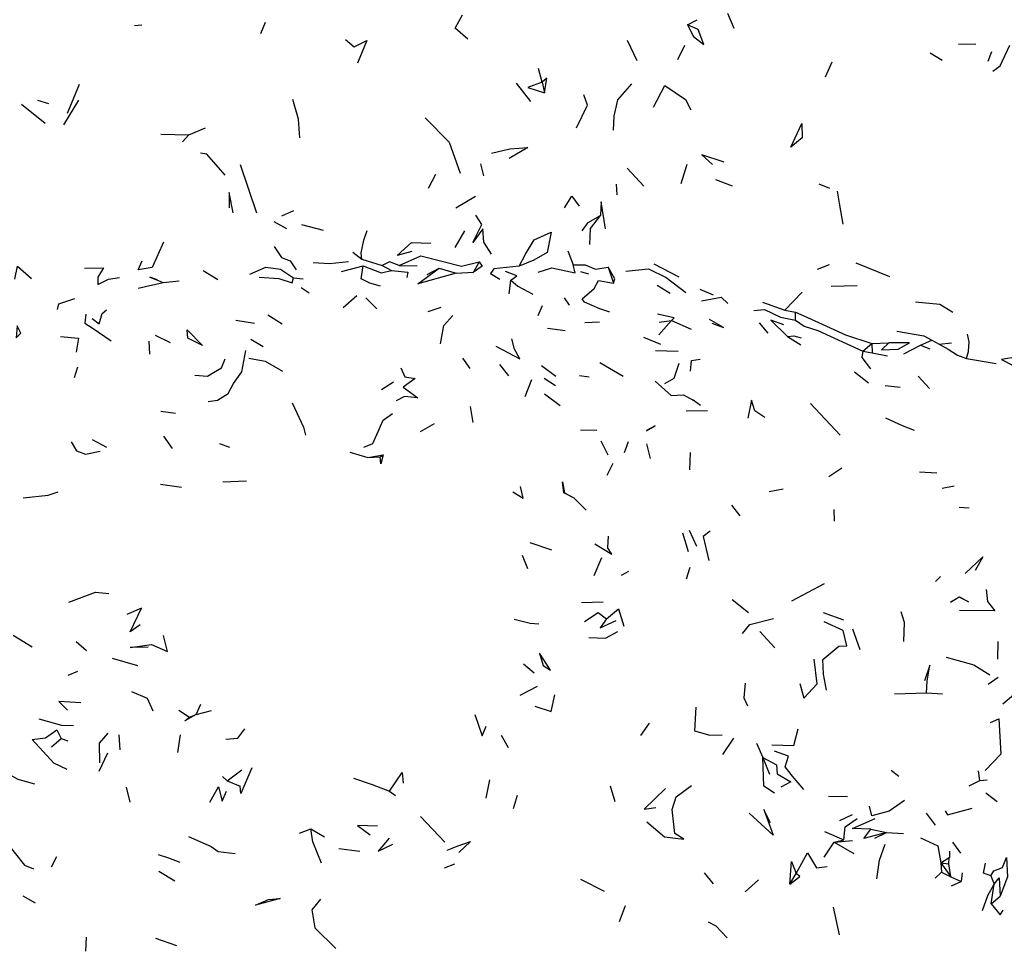
# Model space of a CAD drawing. Units: millimetres. Extents: x 50 to 1253, y 45 to 1017.
# Drawn here: x 254 to 310, y 805 to 859 of the extents above; entities that cross this region are included whole.
import ezdxf

# ---------------------------------------------------------------- set-up
doc = ezdxf.new("R2010")
doc.units = ezdxf.units.MM
doc.layers.add('RUBINETTOS', color=2, linetype='Continuous')

msp = doc.modelspace()

# ---------------------------------------------------------------- linework, layer by layer
at = {"layer": 'RUBINETTOS'}
for p, q in [((294.818, 858.374), (294.454, 859.235)), ((260.248, 858.539), (260.673, 858.579)), ((267.524, 858.077), (267.79, 858.742)), ((292.131, 858.585), (292.687, 858.872)), ((289.213, 856.512), (288.66, 857.674)), ((291.573, 856.583), (291.968, 857.406)), ((307.751, 857.484), (308.741, 857.475)), ((306.117, 856.97), (306.801, 856.54)), ((309.468, 856.491), (309.677, 857.041)), ((300.073, 855.587), (300.467, 856.448)), ((283.742, 855.272), (283.533, 856.068)), ((257.044, 855.143), (256.353, 853.47)), ((282.238, 855.219), (283.069, 854.157)), ((283.742, 855.272), (283.888, 854.671)), ((253.731, 854.015), (255.091, 852.91)), ((254.653, 854.249), (255.278, 854.043)), ((256.165, 852.809), (257.04, 854.246)), ((261.756, 852.272), (263.377, 852.235)), ((263.377, 852.235), (263.016, 851.834)), ((263.377, 852.235), (264.331, 852.643)), ((266.342, 850.531), (267.266, 847.74)), ((280.196, 850.567), (280.359, 849.877)), ((291.762, 849.427), (292.107, 850.556)), ((277.596, 849.962), (277.18, 849.137)), ((288.641, 850.323), (289.605, 849.272)), ((288.009, 849.387), (288.049, 848.782)), ((293.74, 849.666), (294.697, 849.306)), ((299.703, 849.407), (300.315, 849.169)), ((278.768, 848.033), (279.902, 848.706)), ((268.739, 847.576), (269.427, 847.869)), ((268.271, 847.251), (269.01, 846.831)), ((269.874, 847.079), (271.111, 846.739)), ((278.721, 845.744), (279.294, 846.704)), ((272.83, 845.469), (273.34, 845.066)), ((285.221, 845.551), (285.532, 844.74)), ((273.34, 845.066), (274.52, 844.71)), ((280.122, 844.92), (279.786, 844.324)), ((290.184, 844.801), (291.625, 844.057)), ((299.616, 844.496), (300.306, 844.756)), ((301.834, 844.856), (303.765, 844.074)), ((264.193, 844.413), (265.041, 843.897)), ((272.18, 844.353), (273.422, 844.687)), ((274.52, 844.71), (275.059, 844.417)), ((275.508, 844.713), (276.538, 844.682)), ((277.109, 844.191), (277.802, 844.55)), ((277.802, 844.55), (278.78, 844.255)), ((278.78, 844.255), (279.786, 844.324)), ((285.952, 844.356), (286.407, 844.224)), ((287.547, 844.615), (287.864, 843.695)), ((260.449, 843.393), (261.899, 843.727)), ((261.899, 843.727), (262.818, 843.814)), ((269.399, 843.996), (269.96, 843.943)), ((281.848, 843.077), (281.945, 843.867)), ((269.846, 843.429), (270.317, 843.128)), ((290.368, 843.574), (291.12, 843.107)), ((292.83, 843.342), (293.612, 843.005)), ((297.73, 842.137), (298.733, 843.176)), ((300.415, 843.517), (301.909, 843.552)), ((272.276, 842.284), (273.056, 842.973)), ((273.574, 842.849), (274.217, 842.2)), ((285.317, 842.409), (285.037, 842.834)), ((296.442, 842.59), (297.73, 842.137)), ((277.18, 842.053), (277.922, 842.294)), ((283.516, 841.826), (283.76, 842.396)), ((297.73, 842.137), (298.35, 842.01)), ((298.36, 841.544), (298.35, 842.01)), ((266.087, 841.549), (267.153, 841.377)), ((267.935, 841.853), (268.754, 841.336)), ((286.211, 841.41), (287.051, 841.464)), ((290.465, 840.705), (291.206, 841.524)), ((290.489, 841.429), (291.206, 841.524)), ((291.206, 841.524), (292.33, 841.028)), ((296.781, 840.804), (296.273, 841.392)), ((284.058, 841.096), (285.08, 840.966)), ((261.073, 840.344), (261.115, 839.591)), ((261.424, 840.683), (262.293, 840.265)), ((266.945, 840.448), (267.65, 840.031)), ((289.582, 840.58), (290.569, 840.173)), ((297.898, 840.617), (298.664, 840.121)), ((302.228, 839.772), (302.752, 840.2)), ((302.752, 840.2), (303.731, 840.255)), ((302.752, 840.2), (302.77, 839.665)), ((305.556, 840.102), (306.22, 840.405)), ((306.22, 840.405), (306.628, 840.175)), ((306.628, 840.175), (307.348, 840.245)), ((290.273, 839.806), (291.589, 839.756)), ((302.228, 839.772), (302.77, 839.665)), ((302.77, 839.665), (303.655, 839.495)), ((304.6, 839.61), (305.556, 840.102)), ((305.556, 840.102), (306.103, 839.904)), ((279.143, 839.36), (279.566, 838.756)), ((288.408, 838.301), (287.071, 839.099)), ((308.208, 839.345), (309.928, 839.046)), ((256.958, 838.841), (256.764, 838.231)), ((281.279, 839), (281.812, 838.337)), ((283.702, 838.936), (284.528, 838.317)), ((301.745, 838.571), (302.556, 837.93)), ((274.475, 837.563), (275.165, 837.999)), ((283.122, 838.111), (282.745, 837.132)), ((283.852, 838.212), (284.522, 837.792)), ((285.906, 838.369), (286.447, 838.278)), ((305.418, 838.323), (306.079, 837.603)), ((303.516, 837.78), (304.385, 837.682)), ((283.87, 837.313), (284.791, 836.634)), ((261.762, 836.312), (262.6, 836.197)), ((279.597, 836.567), (279.746, 835.657)), ((292.047, 836.323), (293.28, 836.342)), ((299.221, 836.748), (300.923, 834.918)), ((276.731, 835.14), (277.543, 835.603)), ((285.946, 835.223), (286.898, 835.204)), ((257.801, 834.677), (258.626, 834.22)), ((261.917, 834.859), (262.406, 834.159)), ((287.13, 834.598), (287.529, 833.791)), ((288.486, 833.917), (288.714, 834.554)), ((265.148, 834.441), (265.718, 834.228)), ((272.655, 833.945), (273.687, 833.638)), ((289.992, 833.578), (289.784, 834.421)), ((273.687, 833.638), (274.587, 833.79)), ((273.687, 833.638), (274.408, 833.68)), ((274.408, 833.68), (274.587, 833.79)), ((292.264, 832.915), (292.304, 833.927)), ((287.501, 832.606), (287.843, 833.299)), ((300.269, 832.54), (301.016, 833.033)), ((265.33, 832.23), (266.696, 832.297)), ((305.493, 832.798), (306.497, 832.746)), ((261.733, 832.098), (262.949, 831.924)), ((296.837, 831.667), (297.642, 831.826)), ((306.812, 831.856), (307.497, 832.007)), ((284.998, 831.6), (285.036, 831.598)), ((285.036, 831.598), (285.574, 831.305)), ((285.574, 831.305), (286.282, 830.603)), ((295.169, 830.264), (294.687, 830.891)), ((300.569, 830.637), (300.586, 829.958)), ((307.78, 830.768), (308.365, 830.729)), ((292.229, 829.445), (292.641, 828.512)), ((287.541, 829.089), (287.519, 828.434)), ((291.845, 829.287), (292.154, 828.214)), ((283.032, 828.735), (284.288, 828.317)), ((282.583, 827.998), (282.906, 827.228)), ((286.744, 826.829), (287.191, 827.869)), ((292.059, 826.643), (292.283, 827.303)), ((288.313, 826.842), (288.737, 827.072)), ((306.425, 826.487), (306.72, 826.765)), ((298.148, 825.365), (300.02, 826.376)), ((294.703, 825.439), (295.65, 824.702)), ((286.009, 825.27), (287.259, 825.317)), ((299.951, 824.695), (301.113, 824.278)), ((301.629, 823.757), (302.052, 822.567)), ((253.243, 823.386), (254.35, 822.717)), ((296.287, 823.605), (297.152, 822.648)), ((256.873, 823.018), (257.467, 822.497)), ((310.009, 823.016), (309.992, 822.006)), ((258.953, 822.062), (260.408, 821.629)), ((282.672, 821.731), (283.289, 821.214)), ((256.418, 821.075), (256.975, 821.313)), ((309.466, 820.558), (310.04, 820.963)), ((282.468, 819.923), (283.477, 820.437)), ((304.068, 820.007), (305.911, 820.057)), ((305.911, 820.057), (306.826, 820.005)), ((310.304, 819.426), (310.938, 819.974)), ((263.787, 818.813), (264.067, 819.407)), ((262.806, 819.064), (263.421, 818.666)), ((263.421, 818.666), (263.787, 818.813)), ((263.787, 818.813), (264.673, 819.039)), ((289.437, 817.611), (289.938, 818.314)), ((259.328, 817.636), (259.4, 816.768)), ((262.876, 817.637), (262.719, 816.628)), ((281.384, 817.623), (281.79, 816.909)), ((255.45, 816.945), (256.022, 817.434)), ((256.022, 817.434), (256.394, 817.3)), ((294.156, 816.501), (294.803, 817.451)), ((296.099, 817.156), (296.462, 816.327)), ((258.195, 815.536), (258.701, 816.597)), ((296.462, 816.327), (296.85, 815.372)), ((265.309, 815.237), (265.577, 814.988)), ((265.577, 814.988), (266.435, 815.63)), ((303.863, 815.61), (304.313, 815.266)), ((308.985, 815.013), (308.907, 815.572)), ((265.577, 814.988), (266.324, 814.687)), ((280.507, 813.994), (280.725, 815.048)), ((287.947, 813.782), (287.682, 814.677)), ((308.361, 814.706), (308.985, 815.013)), ((308.985, 815.013), (309.405, 815.041)), ((259.764, 814.614), (259.973, 813.758)), ((274.945, 814.384), (275.281, 814.137)), ((282.084, 813.396), (282.325, 814.164)), ((300.247, 814.095), (301.35, 814.088)), ((309.332, 814.303), (309.977, 813.795)), ((295.671, 813.126), (297.07, 811.852)), ((300.908, 812.705), (301.63, 813.054)), ((306.418, 812.439), (305.9, 813.129)), ((276.739, 812.924), (278.136, 811.443)), ((269.758, 811.963), (270.411, 812.225)), ((270.411, 812.225), (271.186, 811.751)), ((300.024, 812.057), (301.143, 811.585)), ((302.698, 812.196), (303.591, 812.011)), ((302.917, 811.679), (303.591, 812.011)), ((303.591, 812.011), (304.569, 811.957)), ((300.001, 810.588), (300.574, 811.457)), ((300.574, 811.457), (301.143, 811.585)), ((300.574, 811.457), (301.641, 811.542)), ((300.574, 811.457), (301.718, 810.799)), ((307.396, 811.445), (307.862, 810.807)), ((272.022, 811.077), (273.225, 810.935)), ((307.229, 810.924), (307.226, 810.569)), ((255.446, 810.022), (255.769, 810.615)), ((278.121, 809.979), (278.714, 810.194)), ((306.728, 810.254), (307.21, 810.568)), ((306.728, 810.254), (306.775, 809.717)), ((306.728, 810.254), (307.313, 809.444)), ((306.728, 810.254), (307.193, 810.196)), ((307.193, 810.196), (307.206, 810.553)), ((307.313, 809.444), (307.193, 810.196)), ((261.635, 809.769), (262.569, 809.222)), ((293.093, 809.686), (293.603, 809.043)), ((298.028, 809.033), (298.386, 809.643)), ((306.396, 809.376), (306.775, 809.717)), ((306.775, 809.717), (307.313, 809.444)), ((307.963, 809.673), (307.899, 809.176)), ((285.962, 809.315), (287.321, 808.62)), ((295.441, 808.581), (296.225, 809.285)), ((307.313, 809.444), (307.899, 809.176)), ((307.337, 808.934), (307.899, 809.176)), ((309.62, 809.512), (309.813, 809.036)), ((309.626, 807.891), (309.813, 809.036)), ((253.811, 808.364), (254.509, 807.956)), ((309.626, 807.891), (310.151, 808.338)), ((288.533, 807.77), (288.193, 806.857)), ((300.897, 806.108), (300.534, 807.7)), ((257.448, 805.981), (257.414, 805.156)), ((261.458, 805.922), (262.656, 805.484))]:
    msp.add_line(p, q, dxfattribs=at)
at = {"layer": 'RUBINETTOS', "flags": 128}
for points in [[(279.467, 857.751), (278.736, 858.401), (279.16, 859.155)], [(292.131, 858.585), (292.474, 857.909), (293.066, 857.444), (292.749, 858.318), (292.131, 858.585)], [(272.401, 857.734), (272.904, 857.309), (273.634, 857.688), (273.107, 856.381)], [(309.726, 855.921), (310.143, 856.217), (310.707, 857.41)], [(283.742, 855.272), (282.917, 854.962), (283.888, 854.671)], [(283.888, 854.671), (284.009, 855.504), (283.742, 855.272)], [(287.852, 852.504), (287.898, 853.32), (288.1, 854.262), (288.917, 855.177)], [(290.169, 853.843), (290.819, 855.078), (292.003, 854.276), (292.311, 853.675)], [(285.725, 852.636), (286.361, 853.959), (286.143, 854.547)], [(269.78, 852.064), (269.687, 853.152), (269.369, 854.272)], [(276.99, 853.225), (278.376, 851.819), (279.02, 850.037)], [(298.075, 851.52), (298.709, 852.885), (298.739, 852.067), (298.075, 851.52)], [(265.469, 849.909), (264.419, 851.123), (264.05, 851.179)], [(280.831, 851.189), (281.883, 851.433), (282.919, 851.509), (281.836, 850.88)], [(294.244, 850.659), (292.95, 851.088), (293.569, 850.524)], [(265.935, 847.742), (265.706, 848.919), (265.698, 848.04)], [(285.027, 848.038), (285.453, 848.695), (285.88, 848.132)], [(300.754, 849), (300.865, 848.308), (301.082, 847.09)], [(287.388, 846.828), (287.151, 848.378), (287.117, 847.585)], [(280.825, 845.356), (280.379, 846.052), (280.332, 846.82), (279.757, 846.035), (280.276, 847.075), (279.93, 847.615)], [(286.056, 846.698), (286.4, 847.182), (287.117, 847.585)], [(286.488, 845.915), (286.531, 846.833), (287.117, 847.585)], [(273.34, 845.066), (273.315, 845.433), (273.468, 846.161), (273.648, 846.732)], [(282.41, 844.671), (282.777, 845.363), (283.278, 846.176), (284.27, 846.624), (284.035, 845.46), (283.259, 845.018), (282.41, 844.671)], [(261.909, 846.052), (261.251, 844.594), (260.447, 844.452), (260.69, 844.981)], [(276.236, 845.522), (275.388, 845.287), (276.213, 846.027), (277.327, 845.992)], [(268.284, 845.795), (268.72, 845.16), (269.212, 844.971), (269.564, 844.449)], [(270.533, 844.877), (271.492, 844.822), (272.579, 844.933)], [(275.508, 844.713), (274.949, 844.914), (274.52, 844.71)], [(275.508, 844.713), (276.751, 845.259), (279.092, 844.664), (280.122, 844.92)], [(280.122, 844.92), (280.283, 844.672), (279.786, 844.324)], [(283.518, 844.316), (284.293, 844.572), (285.639, 844.285), (285.532, 844.74)], [(285.532, 844.74), (286.216, 844.738), (286.813, 844.5), (287.547, 844.615)], [(253.341, 843.924), (253.489, 844.66), (254.293, 843.95)], [(257.365, 844.557), (258.451, 844.577), (258.126, 844.04), (258.134, 843.601), (258.746, 843.917), (259.384, 844.011)], [(266.892, 844.201), (267.816, 844.609), (268.658, 844.494), (269.399, 843.996)], [(274.421, 843.519), (273.807, 843.677), (273.311, 843.936), (273.422, 844.687)], [(273.422, 844.687), (274.468, 844.278), (275.059, 844.417)], [(275.059, 844.417), (275.993, 844.32), (275.933, 844.02)], [(278.78, 844.255), (276.582, 843.653), (277.802, 844.55)], [(282.41, 844.671), (280.964, 844.505), (280.771, 844.246), (281.312, 843.909)], [(281.945, 843.867), (282.288, 844.114), (281.636, 844.354)], [(287.864, 843.695), (287.943, 843.927), (287.547, 844.615)], [(288.577, 844.372), (289.883, 844.508), (290.888, 844.019), (292.025, 843.156)], [(261.565, 843.888), (261.124, 844.026), (261.899, 843.727)], [(267.436, 844.039), (268.562, 843.95), (269.323, 843.701), (269.399, 843.996)], [(281.945, 843.867), (282.337, 843.516), (283.204, 843.056)], [(287.646, 842.008), (287.076, 842.2), (286.186, 842.582), (286.053, 842.785), (286.743, 843.385), (286.997, 843.842), (287.864, 843.695)], [(255.803, 842.177), (255.879, 842.503), (256.809, 842.795)], [(292.927, 842.667), (294.06, 842.872), (294.442, 842.518)], [(305.264, 842.602), (306.672, 842.483), (307.427, 842.013)], [(257.436, 841.892), (257.373, 841.377), (257.805, 841.115), (258.902, 840.364)], [(257.807, 841.642), (258.203, 841.34), (258.374, 841.938), (258.63, 842.145)], [(291.206, 841.524), (291.347, 841.684), (290.395, 841.902)], [(295.947, 842.107), (296.57, 842.164), (297.482, 841.732), (298.36, 841.544)], [(298.35, 842.01), (298.833, 841.808), (299.672, 841.414), (301.226, 840.703), (302.752, 840.2)], [(277.886, 840.184), (278.077, 841.239), (278.6, 841.83)], [(293.528, 841.377), (294.207, 841.133), (293.398, 841.592)], [(297.675, 841.287), (296.924, 841.557), (297.898, 840.617)], [(298.36, 841.544), (298.848, 841.216), (299.634, 840.959), (302.228, 839.772)], [(253.469, 841.232), (253.416, 840.534), (253.68, 840.812), (253.469, 841.232)], [(263.315, 840.517), (263.279, 840.99), (264.153, 840.086), (263.315, 840.517)], [(304.202, 840.909), (305.755, 840.65), (306.22, 840.405)], [(255.974, 840.605), (257.02, 840.506), (256.875, 839.704)], [(281.07, 840.052), (282.459, 839.32), (282.153, 839.877), (281.995, 840.471)], [(297.898, 840.617), (298.255, 840.647), (298.67, 840.536)], [(303.731, 840.255), (303.305, 839.833), (304.275, 839.878), (304.917, 840.25), (303.731, 840.255)], [(308.208, 839.345), (308.334, 839.74), (308.364, 840.306), (308.275, 840.737)], [(264.488, 836.869), (265.033, 836.947), (265.644, 837.325), (265.94, 837.908), (266.427, 838.573), (266.661, 839.794)], [(302.228, 839.772), (302.177, 839.391), (302.671, 838.748)], [(306.628, 840.175), (307.157, 839.887), (307.701, 839.544), (308.208, 839.345)], [(263.716, 838.374), (264.453, 838.317), (264.794, 838.533), (265.263, 838.808), (265.467, 839.318)], [(266.839, 839.371), (267.77, 839.187), (268.774, 838.606)], [(290.827, 837.909), (291.36, 838.212), (291.643, 839.079)], [(292.29, 838.621), (292.357, 839.221), (292.863, 839.306)], [(311.175, 839.446), (310.221, 839.278), (310.864, 838.957), (312.054, 838.858)], [(275.59, 838.801), (275.833, 838.292), (276.431, 838.18), (275.733, 837.687), (276.581, 837.079), (275.807, 837.155), (275.319, 836.899)], [(290.267, 838.026), (291.174, 837.205), (291.884, 837.256), (292.429, 836.965)], [(269.335, 836.794), (269.985, 835.379), (270.098, 834.917)], [(292.425, 836.925), (292.453, 836.949), (292.88, 836.645)], [(296.59, 835.934), (296, 836.331), (295.822, 836.945), (295.605, 835.909)], [(273.456, 834.233), (273.985, 834.436), (274.22, 834.956), (274.569, 835.784), (275.123, 836.174)], [(303.534, 835.929), (304.5, 835.469), (305.19, 835.212)], [(289.758, 835.178), (290.268, 835.458), (289.753, 835.197)], [(256.596, 834.529), (256.888, 834.022), (257.415, 833.818), (258.257, 833.991)], [(274.587, 833.79), (274.448, 833.277), (274.408, 833.68)], [(284.998, 831.6), (284.921, 832.237), (285.036, 831.598)], [(282.061, 831.652), (282.655, 831.28), (282.504, 831.96)], [(253.815, 831.299), (255.258, 831.465), (255.842, 831.651)], [(284.998, 831.6), (285.048, 831.577), (285.574, 831.305)], [(293.439, 829.391), (293.02, 829.079), (293.349, 827.697)], [(286.784, 828.659), (287.754, 828.049), (287.519, 828.434)], [(308.127, 826.94), (309.148, 827.904), (308.708, 827.116)], [(309.339, 826.02), (309.42, 825.331), (309.849, 824.797), (307.812, 824.815)], [(256.458, 825.286), (258, 825.863), (258.756, 825.796)], [(307.809, 825.591), (308.322, 825.315), (307.782, 825.587), (307.283, 825.29), (307.783, 825.599)], [(260.571, 823.975), (259.997, 823.574), (260.646, 824.939), (259.801, 824.588)], [(287.452, 824.332), (288.147, 824.913), (288.447, 823.914)], [(282.129, 824.312), (283.045, 824.079), (283.556, 824.039)], [(286.194, 824.178), (286.965, 824.704), (287.452, 824.332)], [(287.452, 824.332), (287.094, 823.82), (288.012, 824.24)], [(295.301, 823.48), (295.724, 824.01), (297.088, 824.358)], [(304.601, 823.016), (304.636, 824.119), (304.441, 824.739)], [(300.129, 820.207), (299.964, 821.147), (299.919, 821.988), (300.85, 822.756), (301.32, 822.77), (301.091, 823.653), (300.003, 824.147)], [(261.228, 822.849), (262.143, 822.44), (261.908, 823.37)], [(286.433, 823.254), (287.391, 823.205), (288.11, 823.591)], [(261.031, 822.692), (259.999, 822.678), (261.228, 822.849)], [(283.799, 821.646), (284.231, 821.374), (283.584, 822.357), (283.799, 821.646)], [(307.035, 822.115), (308.632, 821.68), (309.548, 821.096)], [(298.606, 820.607), (298.824, 819.763), (299.594, 820.58), (299.419, 822.001)], [(305.911, 820.057), (305.944, 820.739), (306.102, 821.659), (305.79, 820.761)], [(295.442, 820.624), (295.371, 819.777), (295.582, 819.31)], [(260.059, 820.131), (260.979, 819.748), (261.293, 819.028)], [(283.321, 819.286), (284.269, 818.979), (284.478, 819.944)], [(257.15, 819.482), (255.884, 819.564), (256.382, 819.056)], [(292.597, 819.231), (292.524, 817.878), (293.41, 817.613), (294.132, 817.631)], [(263.787, 818.813), (263.136, 818.456), (263.421, 818.666)], [(279.862, 818.819), (280.289, 817.58), (280.511, 818.146)], [(254.734, 818.56), (256.031, 818.188), (256.731, 818.173)], [(309.59, 818.346), (310.076, 818.569), (310.188, 816.519), (309.278, 815.577)], [(256.365, 815.648), (255.581, 816.004), (254.339, 817.372), (255.118, 817.461), (255.754, 817.921), (256.022, 817.434)], [(258.247, 816.032), (258.216, 817.165), (258.722, 817.743)], [(265.513, 817.397), (266.197, 817.451), (266.603, 817.978)], [(296.986, 817.059), (298.258, 817.022), (298.503, 817.992)], [(298.835, 814.48), (298.187, 815.252), (297.763, 815.799), (297.939, 816.402), (297.146, 816.696)], [(297.136, 814.282), (296.527, 814.674), (296.462, 816.327)], [(296.462, 816.327), (297.257, 815.916), (297.29, 815.4), (298.084, 814.937), (297.502, 814.629)], [(252.723, 815.53), (253.515, 815.091), (254.466, 814.82)], [(267.015, 815.746), (266.378, 814.258), (266.324, 814.687)], [(274.945, 814.384), (275.665, 815.473), (275.728, 814.855)], [(264.59, 813.751), (265.093, 814.644), (265.298, 813.816), (265.55, 814.401)], [(272.868, 815.15), (273.936, 814.782), (274.945, 814.384)], [(289.784, 812.631), (290.791, 811.756), (291.908, 811.625), (291.391, 811.945), (291.241, 813.341), (291.468, 814.064), (292.349, 814.722)], [(290.849, 814.554), (289.63, 813.363), (290.299, 813.442)], [(304.635, 813.853), (303.75, 813.245), (302.744, 812.968), (302.621, 813.534)], [(296.906, 812.574), (296.529, 813.339), (297.07, 811.852)], [(306.977, 813.261), (307.12, 813.035), (308.546, 813.405)], [(274.243, 812.364), (273.096, 812.414), (273.822, 811.873)], [(301.143, 811.585), (301.209, 812.326), (301.903, 812.824)], [(302.698, 812.196), (301.644, 812.246), (302.95, 812.814)], [(271.018, 810.246), (270.531, 811.471), (270.411, 812.225)], [(303.591, 812.011), (302.297, 811.659), (302.698, 812.196)], [(252.869, 811.425), (253.902, 810.119), (254.427, 809.911)], [(263.358, 811.768), (264.666, 811.204), (265.062, 810.918), (266.038, 810.788)], [(274.93, 811.679), (274.287, 810.93), (275.136, 811.326)], [(278.271, 810.991), (278.837, 811.22), (279.617, 811.483), (278.95, 810.855)], [(303.031, 809.337), (303.197, 810.409), (303.512, 811.327)], [(305.555, 811.699), (306.55, 811.248), (306.728, 810.254)], [(261.609, 810.737), (262.209, 810.539), (262.845, 810.301)], [(298.386, 809.643), (299.039, 810.831), (299.559, 809.971), (300.177, 810.038)], [(298.028, 809.033), (298.118, 810.339), (298.386, 809.643)], [(309.62, 809.512), (309.197, 809.665), (309.313, 810.236)], [(309.62, 809.512), (309.78, 809.789), (310.287, 809.98), (310.516, 810.561), (310.574, 809.451), (310.151, 808.338)], [(298.028, 809.033), (298.603, 809.471), (298.386, 809.643)], [(309.139, 807.509), (309.439, 808.375), (309.813, 809.036)], [(309.813, 809.036), (310.101, 809.39), (310.151, 808.338)], [(267.223, 807.809), (267.968, 808.151), (268.645, 808.194), (267.223, 807.809)], [(270.961, 808.173), (270.456, 807.54), (270.645, 806.516), (271.848, 805.328)], [(309.626, 807.891), (310.152, 807.253), (310.321, 807.521)], [(293.307, 806.863), (293.752, 806.632), (294.413, 805.937)]]:
    msp.add_lwpolyline(points, dxfattribs=at)

doc.saveas('drawing.dxf')
